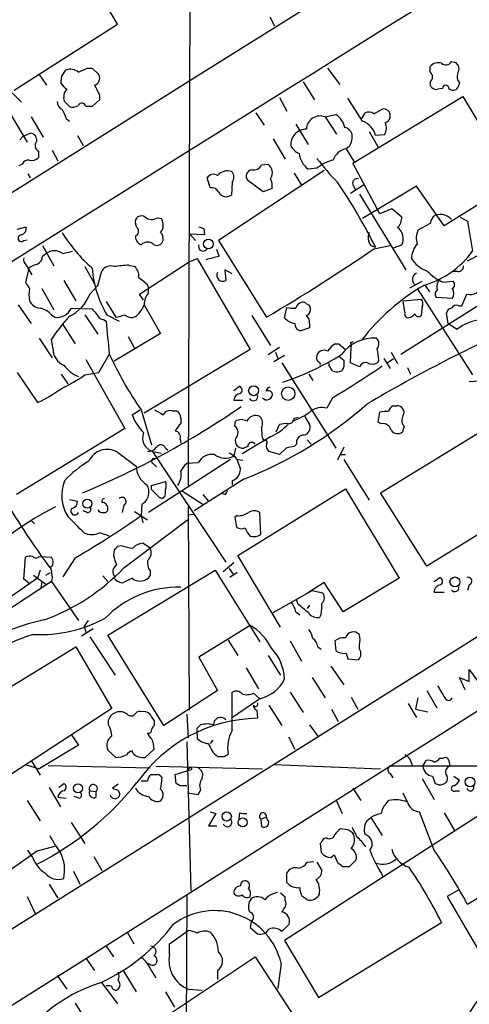
# Model space of a CAD drawing. Extents: x 9 to 1057, y 28 to 903.
# Drawn here: x 608 to 655, y 138 to 241 of the extents above; entities that cross this region are included whole.
import ezdxf

# ---------------------------------------------------------------- set-up
doc = ezdxf.new("R2010")
doc.units = 0
doc.header["$MEASUREMENT"] = 0
doc.layers.add('MAIN', color=5, linetype='CONTINUOUS')

msp = doc.modelspace()

# ---------------------------------------------------------------- linework, layer by layer
at = {"layer": 'MAIN'}
for p, q in [((690.118, 274.7433), (625.5173, 234.188)), ((618.1513, 240.1993), (613.5793, 247.9887)), ((625.6867, 247.396), (625.5173, 192.1933)), ((633.984, 240.9613), (634.492, 240.03)), ((607.3987, 233.3413), (618.1513, 240.1993)), ((615.0187, 235.6273), (615.5267, 235.6273)), ((615.5267, 235.6273), (616.204, 234.95)), ((639.9953, 235.6273), (641.2653, 233.934)), ((650.6633, 235.204), (650.6633, 235.7967)), ((652.8647, 236.3047), (653.288, 236.22)), ((610.0233, 234.95), (610.7853, 233.8493)), ((612.5633, 235.1193), (612.8173, 235.458)), ((625.5173, 234.188), (540.9353, 181.102)), ((606.4673, 233.7647), (608.1607, 232.0713)), ((612.3093, 234.0187), (612.3093, 234.3573)), ((637.4553, 234.188), (638.6407, 232.3253)), ((653.7113, 234.1033), (653.542, 233.5953)), ((744.8973, 232.5793), (580.898, 129.54)), ((612.648, 232.156), (612.5633, 232.5793)), ((616.2887, 232.8333), (616.2887, 232.3253)), ((635, 232.5793), (635.762, 231.14)), ((642.62, 225.7213), (654.05, 232.664)), ((651.9333, 233.5107), (651.4253, 233.426)), ((654.05, 232.664), (659.384, 223.774)), ((606.552, 231.648), (608.7533, 227.9227)), ((615.5267, 231.648), (614.8493, 231.648)), ((616.2887, 232.3253), (615.5267, 231.648)), ((643.636, 230.124), (642.112, 232.4947)), ((609.1767, 230.5473), (610.4467, 228.4307)), ((632.5447, 230.9707), (633.3913, 229.7007)), ((639.7413, 230.5473), (640.842, 230.8013)), ((639.7413, 230.5473), (640.9267, 228.7693)), ((643.5513, 230.378), (643.89, 230.9707)), ((644.8213, 230.886), (645.7527, 231.394)), ((612.8173, 230.378), (613.156, 230.124)), ((636.6933, 229.7853), (637.9633, 227.6687)), ((607.9913, 228.1767), (608.33, 228.5153)), ((608.33, 228.5153), (609.092, 228.854)), ((614.0027, 228.6), (614.5953, 227.584)), ((644.3133, 229.0233), (645.2447, 227.4147)), ((645.922, 228.6847), (644.9907, 228.6)), ((634.3227, 228.2613), (635.5927, 226.1447)), ((642.2813, 227.4993), (641.9427, 227.2453)), ((609.9387, 226.9913), (609.9387, 226.314)), ((611.378, 227.076), (611.9707, 225.9753)), ((641.9427, 227.2453), (642.7893, 225.806)), ((608.2453, 225.6367), (607.9067, 225.4673)), ((633.1373, 225.552), (633.8147, 225.6367)), ((645.414, 220.472), (642.62, 225.7213)), ((608.838, 224.6207), (609.092, 224.1973)), ((639.6567, 224.9593), (628.65, 217.678)), ((636.524, 224.7053), (637.286, 223.4353)), ((638.8947, 225.2133), (637.9633, 225.1287)), ((627.8033, 223.1813), (627.4647, 224.1973)), ((630.0893, 223.774), (630.0047, 222.4193)), ((633.3067, 222.758), (631.698, 223.9433)), ((643.7207, 223.4353), (642.366, 222.5887)), ((642.62, 223.52), (642.874, 223.012)), ((649.224, 223.3507), (643.636, 219.964)), ((652.1027, 219.202), (649.224, 223.3507)), ((659.384, 223.774), (652.1027, 219.202)), ((634.238, 223.0967), (633.3067, 222.758)), ((643.2973, 222.504), (648.1233, 214.63)), ((646.684, 220.98), (645.414, 220.472)), ((647.7, 220.1333), (646.684, 220.98)), ((620.1833, 219.0327), (620.014, 219.456)), ((622.3, 220.0487), (622.7233, 219.964)), ((650.6633, 219.456), (649.3933, 218.7787)), ((653.796, 220.1333), (654.558, 219.71)), ((654.558, 219.71), (655.066, 216.5773)), ((607.7373, 218.8633), (608.6687, 219.1173)), ((625.6867, 218.3553), (626.2793, 217.678)), ((627.2107, 218.2707), (625.6867, 218.3553)), ((627.126, 218.948), (627.2107, 218.2707)), ((608.4147, 217.678), (608.7533, 217.7627)), ((628.65, 217.678), (633.6453, 209.7193)), ((646.8533, 216.916), (647.7, 217.2547)), ((610.362, 217.17), (611.5473, 215.0533)), ((610.362, 216.0693), (610.7007, 216.3233)), ((612.4787, 216.3233), (613.4947, 216.5773)), ((628.7347, 216.0693), (628.4807, 216.7467)), ((644.4827, 217.17), (644.9907, 217.0007)), ((644.8213, 216.8313), (646.5147, 217.17)), ((608.6687, 215.138), (609.2613, 214.122)), ((619.3367, 215.138), (619.9293, 214.9687)), ((620.4373, 212.09), (625.602, 215.4767)), ((625.602, 215.4767), (626.4487, 215.8153)), ((626.4487, 215.8153), (631.952, 206.3327)), ((608.9227, 214.7993), (608.584, 213.2753)), ((614.7647, 214.9687), (615.7807, 213.1907)), ((616.1193, 213.0213), (616.5427, 214.5453)), ((630.0893, 214.2067), (629.3273, 214.63)), ((629.3273, 214.63), (629.412, 213.5293)), ((653.542, 214.4607), (653.034, 214.4607)), ((612.5633, 213.5293), (613.8333, 211.4127)), ((621.1993, 213.1907), (621.3687, 212.7673)), ((648.5467, 212.7673), (649.8167, 213.4447)), ((650.0707, 213.106), (650.5787, 212.344)), ((651.51, 213.4447), (651.3407, 213.614)), ((652.018, 213.36), (653.034, 213.4447)), ((610.2773, 212.6827), (611.5473, 210.4813)), ((615.2727, 212.09), (616.1193, 213.0213)), ((620.8607, 211.4973), (620.4373, 212.09)), ((621.3687, 212.2593), (621.3687, 212.7673)), ((658.1987, 212.5133), (647.6153, 205.8247)), ((649.3933, 212.598), (655.066, 203.708)), ((653.9653, 210.9047), (654.4733, 212.09)), ((616.966, 211.328), (617.982, 209.7193)), ((647.8693, 211.4127), (649.732, 211.582)), ((648.0387, 210.2273), (647.8693, 211.4127)), ((652.9493, 211.6667), (651.3407, 211.7513)), ((607.822, 210.9893), (609.1767, 209.042)), ((613.3253, 210.6507), (615.442, 210.566)), ((620.9453, 210.9893), (622.6387, 208.026)), ((635.508, 209.6347), (635.762, 210.7353)), ((649.8167, 210.82), (649.732, 209.8887)), ((652.526, 209.042), (652.3567, 210.1427)), ((653.6267, 210.9047), (653.9653, 210.9047)), ((611.2933, 209.9733), (611.632, 209.7193)), ((612.394, 209.042), (613.7487, 206.9253)), ((614.7647, 209.9733), (616.1193, 207.9413)), ((616.712, 209.4653), (616.966, 209.296)), ((617.0507, 209.9733), (618.3207, 209.296)), ((632.1213, 209.8887), (634.0687, 206.756)), ((638.1327, 209.042), (638.1327, 208.6187)), ((652.526, 209.042), (653.4573, 208.4493)), ((622.6387, 208.026), (617.8127, 205.1473)), ((638.1327, 208.6187), (637.2013, 208.28)), ((610.0233, 207.518), (611.378, 205.486)), ((611.4627, 206.3327), (611.2933, 207.4333)), ((619.252, 207.6873), (619.9293, 206.502)), ((642.366, 207.0947), (642.7047, 207.1793)), ((631.952, 206.3327), (620.9453, 199.7287)), ((633.8147, 205.8247), (635, 206.5867)), ((634.5767, 206.0787), (634.8307, 205.4013)), ((640.7573, 206.9253), (641.1807, 206.9253)), ((641.1807, 206.9253), (641.858, 206.3327)), ((642.366, 204.978), (642.4507, 206.6713)), ((646.5993, 206.0787), (647.2767, 204.8933)), ((614.8493, 205.3167), (618.9133, 198.12)), ((616.204, 203.962), (617.3047, 205.8247)), ((635.508, 205.74), (634.4073, 205.0627)), ((635.254, 204.978), (640.842, 196.088)), ((640.1647, 204.6393), (640.1647, 204.8933)), ((641.1807, 205.6553), (641.6887, 205.232)), ((643.2973, 204.5547), (642.366, 204.978)), ((645.3293, 205.232), (645.16, 204.978)), ((645.8373, 205.4013), (646.5147, 204.3853)), ((646.176, 204.978), (646.8533, 205.4013)), ((607.7373, 203.962), (609.854, 200.8293)), ((614.7647, 203.708), (616.204, 203.962)), ((648.2927, 204.47), (648.6313, 203.7927)), ((612.3093, 203.7927), (612.9867, 202.7767)), ((638.048, 203.7927), (638.4713, 203.1153)), ((654.7273, 203.0307), (656.336, 203.1153)), ((630.2587, 202.0993), (630.8513, 202.5227)), ((630.2587, 201.0833), (631.19, 201.0833)), ((640.5033, 201.3373), (639.9107, 200.2367)), ((619.6753, 199.5593), (620.522, 200.0673)), ((620.6067, 200.0673), (621.7073, 196.4267)), ((623.824, 199.9827), (624.2473, 199.9827)), ((645.2447, 198.7973), (645.414, 199.8133)), ((646.7687, 200.4907), (647.192, 200.4907)), ((624.7553, 199.2207), (624.7553, 198.628)), ((630.3433, 198.374), (630.428, 198.882)), ((636.524, 199.2207), (636.9473, 199.3053)), ((637.6247, 199.39), (638.1327, 198.5433)), ((645.5833, 198.628), (645.2447, 198.7973)), ((618.9133, 198.12), (607.6527, 191.262)), ((634.6613, 197.7813), (635, 198.5433)), ((645.4987, 191.4313), (656.844, 198.374)), ((647.954, 198.374), (647.7847, 197.7813)), ((624.6707, 197.0193), (624.7553, 196.596)), ((634.0687, 197.2733), (631.1053, 195.4953)), ((633.222, 197.104), (633.3913, 196.85)), ((637.8787, 196.9347), (638.302, 196.5113)), ((621.792, 195.7493), (622.7233, 195.58)), ((621.792, 195.7493), (629.412, 184.2347)), ((623.1467, 196.088), (623.4007, 195.9187)), ((630.428, 196.088), (630.2587, 195.2413)), ((631.698, 196.2573), (631.2747, 196.088)), ((635, 195.4107), (633.8993, 195.7493)), ((635.6773, 196.088), (635, 195.4107)), ((636.778, 196.5113), (636.524, 196.2573)), ((641.6887, 196.1727), (641.0113, 194.818)), ((618.1513, 195.6647), (620.0987, 194.2253)), ((629.92, 194.9027), (621.3687, 189.3993)), ((630.5973, 194.9027), (631.19, 194.818)), ((630.5973, 194.818), (630.936, 193.8867)), ((641.35, 195.4107), (641.858, 195.4107)), ((641.6887, 194.9027), (644.3133, 190.6693)), ((621.8767, 194.4793), (622.2153, 194.1407)), ((626.5333, 194.564), (625.348, 194.4793)), ((621.7073, 192.1933), (623.1467, 192.6167)), ((631.2747, 192.8707), (626.11, 189.5687)), ((630.0893, 192.7013), (630.0893, 192.278)), ((621.7073, 191.77), (621.7073, 192.1933)), ((624.9247, 191.6007), (627.0413, 190.246)), ((630.682, 184.912), (641.858, 191.8547)), ((641.858, 191.8547), (647.446, 182.5413)), ((613.156, 190.754), (614.0027, 190.5847)), ((623.062, 191.008), (622.808, 190.8387)), ((627.0413, 191.262), (627.634, 190.5847)), ((629.3273, 191.262), (629.0733, 191.3467)), ((650.3247, 183.8113), (645.4987, 191.4313)), ((661.3313, 190.5847), (650.3247, 183.8113)), ((615.0187, 189.3993), (614.5953, 189.5687)), ((618.8287, 190.1613), (618.6593, 189.3993)), ((620.6913, 190.246), (620.6067, 189.0607)), ((625.5173, 189.992), (625.602, 168.8253)), ((609.1767, 188.5527), (609.5153, 188.214)), ((618.8287, 183.642), (625.4327, 188.6373)), ((619.9293, 189.484), (621.284, 188.6373)), ((620.6067, 189.0607), (620.776, 188.2987)), ((625.5173, 189.1453), (626.0253, 189.23)), ((630.5973, 189.0607), (630.3433, 188.8913)), ((630.3433, 188.8913), (630.5127, 187.8753)), ((633.0527, 187.1133), (632.968, 189.3993)), ((617.8127, 185.5047), (617.728, 184.912)), ((618.6593, 185.928), (618.1513, 185.8433)), ((621.538, 185.674), (620.776, 186.182)), ((608.4147, 182.4567), (608.584, 184.7427)), ((610.0233, 184.8273), (611.2933, 184.7427)), ((613.7487, 184.658), (612.4787, 182.7107)), ((635.0847, 177.4613), (630.682, 184.912)), ((610.108, 183.388), (609.854, 182.5413)), ((617.1353, 176.6147), (628.3113, 183.388)), ((628.3113, 183.388), (632.968, 175.9373)), ((630.2587, 184.15), (629.158, 183.2187)), ((629.7507, 183.5573), (630.174, 182.9647)), ((609.854, 182.5413), (600.5407, 176.1067)), ((609.092, 181.9487), (608.4147, 182.4567)), ((609.4307, 182.88), (610.7007, 181.9487)), ((610.7007, 182.88), (611.2087, 183.134)), ((611.378, 182.626), (611.2933, 182.2027)), ((616.6273, 182.7953), (617.1353, 182.2027)), ((617.8127, 182.5413), (617.8973, 182.7107)), ((619.6753, 182.5413), (618.6593, 182.0333)), ((621.538, 183.3033), (621.538, 182.7953)), ((630.5973, 183.134), (629.8353, 182.626)), ((647.446, 182.5413), (641.604, 179.07)), ((651.0867, 182.2027), (651.6793, 182.626)), ((611.2933, 182.2027), (606.1287, 178.816)), ((610.2773, 182.2027), (610.1927, 181.5253)), ((611.2933, 182.2027), (614.0873, 178.1387)), ((639.6567, 182.118), (637.794, 180.9327)), ((641.604, 179.07), (639.6567, 182.118)), ((654.7273, 181.864), (654.558, 181.2713)), ((634.3227, 178.9853), (638.3867, 181.2713)), ((636.9473, 179.832), (636.778, 180.34)), ((638.3867, 181.2713), (639.4873, 181.0173)), ((651.0867, 181.102), (652.1027, 181.102)), ((638.1327, 179.7473), (637.8787, 179.4087)), ((636.6933, 179.07), (637.1167, 178.7313)), ((639.318, 178.816), (639.1487, 178.4773)), ((615.6113, 177.292), (614.426, 176.53)), ((615.1033, 178.1387), (614.68, 177.546)), ((614.68, 177.546), (614.8493, 176.9533)), ((631.952, 177.6307), (626.618, 174.3287)), ((615.2727, 176.4453), (617.8973, 172.466)), ((622.9773, 167.2167), (617.1353, 176.6147)), ((602.6573, 168.5713), (613.8333, 175.4293)), ((613.8333, 175.4293), (617.5587, 168.9947)), ((629.666, 176.1067), (630.682, 174.498)), ((636.1007, 176.022), (637.286, 173.9053)), ((638.9793, 175.4293), (639.318, 175.1753)), ((640.7573, 176.022), (640.842, 175.006)), ((643.2973, 175.1753), (643.2973, 175.5987)), ((626.618, 174.3287), (628.5653, 170.8573)), ((633.8147, 174.498), (635.0847, 172.466)), ((641.9427, 174.752), (642.112, 174.1593)), ((642.112, 174.1593), (643.2127, 174.0747)), ((631.5287, 173.228), (632.7987, 171.0267)), ((640.334, 173.3973), (641.6887, 171.45)), ((638.3867, 172.212), (639.7413, 170.0953)), ((654.304, 170.942), (653.7113, 172.212)), ((653.7113, 172.212), (654.7273, 171.7887)), ((654.7273, 171.7887), (654.7273, 173.0587)), ((654.7273, 173.0587), (655.574, 171.8733)), ((628.5653, 170.8573), (622.9773, 167.2167)), ((630.0893, 166.7087), (630.0893, 170.688)), ((632.2907, 170.6033), (632.968, 170.0107)), ((636.1007, 170.688), (637.4553, 168.5713)), ((642.4507, 170.18), (643.128, 168.91)), ((649.3933, 170.0953), (649.1393, 168.91)), ((650.3247, 170.8573), (651.3407, 169.0793)), ((632.968, 170.0107), (630.0047, 167.9787)), ((633.8993, 169.3333), (635.254, 167.2167)), ((648.3773, 169.5027), (649.224, 168.0633)), ((617.5587, 168.9947), (607.06, 162.1367)), ((625.348, 168.402), (625.5173, 165.9467)), ((632.6293, 168.8253), (632.714, 167.9787)), ((640.4187, 168.91), (641.096, 167.64)), ((649.1393, 168.91), (650.4093, 168.656)), ((617.22, 167.3013), (617.22, 167.8093)), ((621.9613, 167.7247), (621.9613, 167.2167)), ((626.4487, 166.9627), (626.7873, 167.3013)), ((638.1327, 167.3013), (638.9793, 166.116)), ((613.41, 166.2007), (614.0873, 165.1847)), ((626.4487, 166.2853), (626.4487, 165.862)), ((635.9313, 166.0313), (636.6087, 164.7613)), ((614.0873, 165.1847), (610.0233, 162.7293)), ((625.348, 165.5233), (625.7713, 150.0293)), ((628.0573, 165.6927), (627.8033, 165.354)), ((617.982, 163.9147), (617.1353, 164.6767)), ((619.76, 164.338), (619.6753, 164.592)), ((621.9613, 164.7613), (621.03, 163.9147)), ((629.2427, 163.9993), (629.666, 164.2533)), ((608.584, 163.1527), (610.0233, 162.7293)), ((609.1767, 163.576), (610.108, 162.052)), ((610.9547, 163.068), (621.538, 162.814)), ((622.1307, 162.9833), (633.222, 162.7293)), ((634.4073, 163.1527), (645.4987, 162.7293)), ((682.3287, 163.068), (646.43, 162.9833)), ((649.9013, 162.9833), (650.24, 163.576)), ((651.6793, 163.83), (652.018, 163.83)), ((652.6107, 163.576), (652.6953, 162.9833)), ((624.1627, 162.1367), (625.856, 162.6447)), ((624.2473, 161.2053), (624.1627, 162.1367)), ((625.6867, 162.814), (625.5173, 162.6447)), ((663.2787, 162.7293), (635.508, 144.8647)), ((646.5147, 162.2213), (646.7687, 161.798)), ((650.9173, 161.9673), (651.1713, 161.2053)), ((653.1187, 161.9673), (653.7113, 161.544)), ((612.0553, 160.782), (612.5633, 161.2053)), ((618.236, 161.1207), (617.6433, 160.6973)), ((624.6707, 160.9513), (624.2473, 161.2053)), ((649.8167, 161.7133), (651.0867, 159.512)), ((651.6793, 161.036), (652.1873, 161.2053)), ((611.0393, 160.782), (612.2247, 158.75)), ((614.172, 159.6813), (613.664, 159.8507)), ((615.2727, 160.4433), (615.95, 160.3587)), ((615.95, 159.766), (615.95, 160.3587)), ((626.5333, 160.02), (625.4327, 160.1893)), ((626.7873, 160.528), (626.5333, 160.02)), ((642.62, 160.6973), (643.4667, 159.4273)), ((648.2927, 159.258), (647.8693, 160.1893)), ((653.288, 160.4433), (653.7113, 160.4433)), ((608.7533, 159.4273), (610.108, 157.3107)), ((611.9707, 159.766), (612.8173, 159.6813)), ((640.842, 159.512), (641.5193, 158.0727)), ((646.0913, 159.0887), (646.3453, 159.4273)), ((628.396, 158.0727), (627.634, 156.8027)), ((627.8033, 158.242), (628.396, 158.0727)), ((630.8513, 158.1573), (630.7667, 157.5647)), ((651.0867, 154.2627), (649.5627, 158.242)), ((652.1027, 158.1573), (653.2033, 156.2947)), ((613.3253, 157.1413), (614.7647, 154.94)), ((627.634, 156.8027), (628.4807, 156.8027)), ((633.0527, 157.48), (633.6453, 157.734)), ((633.0527, 157.48), (633.1373, 156.718)), ((633.73, 157.48), (633.6453, 157.734)), ((644.0593, 157.3107), (644.4827, 157.6493)), ((644.4827, 157.6493), (645.668, 155.7867)), ((642.112, 156.3793), (641.35, 156.464)), ((667.5967, 156.5487), (654.558, 148.59)), ((639.2333, 154.94), (639.318, 154.0087)), ((639.9107, 155.5327), (639.572, 155.448)), ((609.346, 153.5007), (608.838, 154.2627)), ((609.854, 154.178), (611.632, 154.686)), ((640.334, 153.5007), (640.6727, 153.7547)), ((640.6727, 153.7547), (641.096, 152.8233)), ((615.696, 153.5853), (616.5427, 152.146)), ((637.8787, 152.9927), (638.556, 153.0773)), ((638.8947, 152.9927), (639.4027, 152.146)), ((642.2813, 152.5693), (642.9587, 153.2467)), ((613.5793, 152.0613), (614.2567, 150.7067)), ((635.762, 150.876), (635.762, 151.892)), ((641.5193, 152.5693), (642.2813, 152.5693)), ((611.0393, 150.7067), (611.9707, 149.2673)), ((625.348, 149.606), (625.2633, 128.778)), ((634.746, 149.86), (634.238, 149.6907)), ((635.5927, 149.352), (635.0847, 149.7753)), ((653.6267, 150.114), (652.4413, 149.4367)), ((608.7533, 149.4367), (609.6, 147.6587)), ((635.5927, 149.0133), (635.5927, 149.352)), ((652.4413, 149.4367), (655.828, 143.5947)), ((632.0367, 146.812), (631.952, 146.2193)), ((635.254, 145.796), (636.016, 146.558)), ((639.064, 138.938), (651.8487, 146.7273)), ((619.1673, 145.7113), (619.8447, 144.526)), ((623.57, 144.526), (625.5173, 145.8807)), ((631.952, 146.2193), (632.714, 145.542)), ((623.57, 143.4253), (623.57, 144.526)), ((635.508, 144.8647), (639.064, 138.938)), ((616.966, 144.272), (617.728, 143.1713)), ((614.8493, 143.002), (615.7807, 141.732)), ((621.538, 135.89), (632.46, 143.1713)), ((632.46, 143.1713), (638.4713, 133.9427)), ((635.1693, 142.494), (634.8307, 139.8693)), ((618.744, 141.732), (620.0987, 139.5307)), ((621.6227, 141.8167), (622.1307, 140.97)), ((628.5653, 141.732), (628.5653, 140.8007)), ((611.886, 141.224), (612.902, 139.7847)), ((616.5427, 140.462), (618.1513, 138.2607)), ((617.22, 140.1233), (616.966, 140.1233)), ((623.1467, 139.5307), (624.078, 137.922)), ((625.5173, 139.7847), (626.9567, 139.7)), ((613.7487, 138.3453), (615.1033, 136.144))]:
    msp.add_line(p, q, dxfattribs=at)
for centre, radius in [((627.6058, 217.3282), 0.4968), ((632.3026, 202.0573), 0.512), ((635.9049, 201.7553), 0.6972), ((615.0261, 190.3176), 0.4722), ((653.2351, 182.1672), 0.5154), ((614.0504, 160.6941), 0.4793), ((654.8006, 161.3545), 0.5017), ((629.5063, 157.767), 0.4846), ((631.1807, 157.1469), 0.4665)]:
    msp.add_circle(centre, radius, dxfattribs=at)
for centre, radius, start, end in [((19030.1312, -29171.6175), 34684.386, 121.96728667, 122.29049616), ((612.0108, 241.0094), 6.1656, 289.681329, 299.199562), ((651.51, 235.0767), 1.1114, 72.257881, 139.623483), ((652.2908, 236.615), 0.6524, 227.335786, 331.600508), ((652.8796, 235.5461), 0.788, 327.205358, 58.783105), ((-34339.4127, 55388.6692), 65374.9817, 302.242769955, 302.471952703), ((613.0714, 234.5266), 0.7807, 130.605275, 192.524828), ((613.1983, 234.061), 1.448, 52.125016, 105.255119), ((615.5519, 234.569), 0.7552, 287.635993, 30.296301), ((650.2823, 234.696), 0.635, 306.869898, 53.130102), ((654.3254, 234.7277), 0.8758, 153.4408, 225.47649), ((613.6214, 234.7381), 1.4964, 208.735138, 241.264862), ((870.0345, 360.3412), 283.981, 206.45046, 206.679643), ((651.2814, 234.0441), 0.6346, 166.894405, 283.105595), ((652.272, 233.5106), 0.3387, 0.016916, 179.983084), ((653.0401, 233.952), 0.6157, 225.783022, 324.598617), ((613.5488, 232.6762), 0.9903, 130.782042, 185.615598), ((612.987, 232.2408), 1.1043, 184.404277, 237.518859), ((485.902, 104.902), 179.6055, 44.885409, 45.114591), ((613.5475, 232.5053), 0.9425, 245.455419, 304.941222), ((614.4577, 231.5951), 0.3952, 7.693333, 159.620458), ((610.5117, 229.8919), 2.3563, 11.905565, 36.980293), ((639.2193, 229.2198), 1.4265, 68.534239, 177.689804), ((639.8402, 229.1151), 1.9613, 9.733666, 59.284735), ((644.2859, 230.1611), 0.9012, 53.550995, 116.058953), ((645.788, 230.6582), 0.7366, 287.269121, 92.746659), ((642.778, 227.9973), 2.2933, 15.236712, 68.028784), ((644.5883, 229.4115), 1.5189, 331.411819, 20.955177), ((609.0426, 228.1202), 0.7355, 351.169134, 86.148614), ((637.7798, 227.6734), 1.604, 89.49275, 186.231317), ((641.6221, 228.5093), 0.9495, 15.892347, 80.837269), ((640.5043, 228.5151), 2.0468, 330.246092, 7.134044), ((610.215, 227.5595), 0.6318, 134.865338, 244.067622), ((637.8064, 228.4492), 1.8789, 210.368603, 245.65977), ((639.5087, 227.0973), 2.5027, 188.270291, 231.867204), ((642.3024, 225.4674), 1.8139, 101.437543, 160.931765), ((608.9438, 225.2769), 0.7857, 85.364144, 152.746832), ((609.2614, 226.9631), 0.9381, 254.285299, 316.217957), ((632.2906, 225.9754), 0.9467, 259.69786, 333.432242), ((633.1317, 224.7397), 1.1274, 326.211268, 52.713376), ((656.6048, 239.3564), 22.0447, 216.546623, 224.9796), ((641.4774, 222.1647), 3.9955, 102.861661, 130.270462), ((628.1386, 223.7889), 0.788, 57.211471, 148.783105), ((629.6001, 223.5917), 1.3453, 72.497089, 140.283861), ((629.4467, 224.2782), 0.8168, 321.881384, 46.909979), ((632.1943, 224.3842), 0.6639, 96.313504, 221.617054), ((632.3752, 223.3084), 1.8748, 353.516374, 25.404613), ((589.5524, 188.9856), 62.1148, 26.809221, 34.060362), ((643.0857, 223.647), 0.4827, 74.745922, 195.254078), ((627.9303, 222.3769), 0.8144, 27.902392, 98.971895), ((629.4725, 223.1692), 0.9196, 206.562265, 305.363118), ((651.7643, 219.3712), 1.1042, 122.481141, 175.595723), ((651.7005, 218.8212), 1.5732, 42.266584, 109.657009), ((640.1235, 243.0127), 31.0151, 297.736299, 312.926748), ((620.649, 219.6042), 0.6521, 54.24269, 193.136875), ((621.7222, 220.9491), 1.0699, 229.685652, 302.68889), ((621.6808, 219.3031), 1.2343, 320.902313, 32.372933), ((646.3379, 220.0255), 1.3664, 313.398651, 4.525099), ((608.1637, 217.9212), 0.3495, 90.491797, 315.904229), ((607.9427, 218.9773), 0.7394, 287.146024, 10.914795), ((626.6181, 227.306), 16.7163, 211.689259, 228.432213), ((619.8589, 218.6573), 0.4962, 288.215846, 49.168231), ((622.0597, 217.8895), 0.8595, 345.753557, 47.650079), ((669.1995, 346.04), 133.8752, 251.45383, 251.682999), ((645.5931, 217.9968), 1.3844, 157.584522, 216.671242), ((646.5125, 217.9114), 1.357, 331.056944, 55.724382), ((651.2893, 217.9451), 2.0712, 156.266711, 197.007138), ((620.9655, 218.1373), 0.9527, 177.070024, 247.876971), ((621.284, 216.5351), 0.9882, 46.734463, 133.265537), ((622.2577, 217.8389), 0.6551, 243.098563, 345.78132), ((627.0529, 217.0661), 0.474, 156.555411, 330.309089), ((651.1446, 215.748), 2.4296, 139.08229, 178.412658), ((611.5897, 215.1807), 1.4477, 52.115297, 127.884703), ((538.5246, 371.5319), 187.6999, 300.448921, 304.49344), ((647.3887, 222.1383), 9.4797, 285.901478, 324.082563), ((609.0497, 215.6883), 0.6694, 161.562344, 235.303222), ((610.3412, 212.9152), 2.3584, 101.922191, 126.975336), ((609.2614, 216.154), 1.1039, 302.469202, 355.599304), ((622.0211, 184.0299), 31.2237, 94.931986, 97.746026), ((543.4015, 554.5985), 349.1186, 283.918671, 284.147838), ((651.2891, 217.4207), 3.0328, 211.960727, 251.458711), ((626.311, 215.5512), 10.8105, 183.988306, 211.062468), ((617.4317, 213.9951), 1.0455, 68.628046, 148.246733), ((619.2441, 214.0733), 1.1275, 349.508338, 52.575172), ((629.0987, 214.0627), 0.6186, 149.571554, 300.428446), ((649.5343, 213.6422), 0.7195, 115.54997, 228.189202), ((653.7334, 217.6127), 4.5856, 221.983219, 248.032465), ((653.5561, 215.0393), 0.5788, 268.604026, 1.386077), ((607.9072, 212.3444), 1.1509, 17.093579, 53.981411), ((790.1106, 425.1914), 271.0633, 231.224788, 231.453958), ((652.2351, 212.9092), 0.9014, 143.553434, 206.053368), ((652.7598, 213.0895), 0.4487, 294.977557, 52.333315), ((612.2984, 212.0477), 3.3518, 169.079286, 190.920714), ((611.3474, 213.6016), 4.2063, 295.466039, 338.938725), ((622.6808, 211.1163), 1.7401, 138.94014, 184.185317), ((661.4513, 193.5298), 22.6135, 120.464915, 142.331659), ((651.6149, 212.1065), 0.4487, 114.989129, 232.333315), ((652.2933, 212.1747), 0.8297, 322.246149, 37.753851), ((654.7723, 213.4286), 1.3716, 257.408665, 342.724972), ((610.2274, 211.9992), 1.3537, 205.673515, 264.940065), ((637.4554, 210.4812), 0.7807, 102.531992, 167.460844), ((637.4554, 210.9048), 0.3785, 26.551512, 116.585359), ((637.7939, 210.6506), 0.4234, 0.013532, 89.986468), ((649.2846, 211.1466), 0.6243, 328.458631, 44.22122), ((609.7308, 208.6149), 2.0704, 41.002913, 79.503081), ((611.9282, 211.1858), 1.4961, 258.581165, 339.042778), ((614.7226, 209.2539), 1.4964, 28.735138, 61.264862), ((617.4642, 212.5854), 3.8296, 315.236977, 335.368331), ((636.4392, 213.0219), 2.3848, 253.502805, 276.116527), ((637.6065, 210.4914), 0.6312, 287.280921, 14.617437), ((648.4618, 210.0579), 0.4557, 158.179914, 248.219602), ((648.2503, 210.6085), 0.9747, 272.493128, 325.613783), ((649.4498, 210.1991), 0.4195, 199.652905, 312.275527), ((652.9494, 210.0579), 0.5987, 98.131455, 171.857718), ((653.3727, 210.3966), 0.568, 63.43946, 153.425927), ((629.2728, 195.2236), 21.7334, 137.865272, 145.819963), ((616.7908, 210.2758), 0.8144, 201.805329, 264.446932), ((786.792, 224.5698), 170.5115, 185.139237, 186.282942), ((617.4324, 213.5689), 3.8886, 278.125101, 292.385024), ((619.5948, 210.6295), 0.9461, 223.916491, 308.464031), ((637.0216, 211.1272), 2.1257, 224.597844, 258.79949), ((637.3496, 209.0068), 0.7418, 177.279935, 258.467387), ((637.1469, 209.1387), 0.9906, 354.397613, 49.212375), ((728.2213, 57.7122), 165.8834, 114.036462, 120.487891), ((656.5338, 204.4411), 5.0528, 96.095128, 127.508096), ((644.7633, 203.4285), 4.1014, 85.637188, 144.250557), ((641.9847, 206.7983), 0.483, 344.755286, 37.859376), ((644.5172, 206.9214), 0.8169, 321.895561, 46.909648), ((613.2196, 206.3538), 1.757, 180.688077, 248.065973), ((639.6143, 205.5115), 0.755, 59.692214, 162.383404), ((642.069, 204.8516), 2.4537, 122.315026, 147.684974), ((630.7991, 203.7613), 14.6044, 5.779611, 10.478261), ((651.0672, 221.1383), 37.0382, 204.278354, 214.673483), ((626.2235, 230.1424), 28.6833, 288.529195, 302.02679), ((639.3181, 205.486), 0.4937, 149.040224, 239.024302), ((638.9793, 204.8087), 0.2678, 341.558284, 71.558284), ((810.9886, 204.8933), 169.3002, 179.885375, 180.114592), ((643.9747, 204.2583), 0.7393, 76.762586, 156.36796), ((644.652, 205.6555), 0.8468, 233.136869, 306.863132), ((615.6959, 207.1794), 3.9802, 218.09012, 246.162332), ((513.334, 119.7353), 152.6261, 33.57027, 33.799453), ((599.8113, 270.6743), 80.3956, 300.407514, 304.777282), ((641.0535, 205.6131), 1.5807, 249.629778, 277.700518), ((641.1102, 204.6064), 0.5808, 285.488731, 354.893097), ((604.7092, 218.0482), 17.5144, 295.717508, 305.038545), ((602.2638, 216.5903), 17.4934, 295.714588, 305.046704), ((630.6618, 202.1159), 0.4488, 307.666685, 65.022443), ((633.6808, 201.6896), 0.5785, 217.519675, 15.612111), ((634.2801, 201.7186), 0.778, 112.371722, 157.628278), ((633.7723, 201.4218), 0.6295, 42.282873, 109.640967), ((630.9783, 201.0411), 0.7208, 93.364127, 176.643808), ((632.2759, 201.4588), 0.4577, 206.766619, 16.827541), ((579.9257, 274.7278), 90.1911, 292.548397, 304.507875), ((749.4935, 411.5286), 246.8983, 238.922675, 239.151814), ((623.6407, 199.15), 0.8527, 77.585625, 151.312851), ((623.9173, 199.2123), 0.8381, 0.574306, 66.812181), ((616.0586, 232.2312), 42.1993, 291.135654, 311.570025), ((633.1052, 207.0545), 8.7948, 291.683459, 305.539344), ((639.4027, 198.3737), 1.931, 74.747484, 127.87108), ((646.0912, 197.5293), 2.3823, 83.877066, 106.514952), ((647.446, 199.5593), 1.1516, 126.024081, 162.896174), ((647.2428, 199.7908), 0.7017, 333.226814, 94.151351), ((624.6127, 201.393), 5.2669, 200.374483, 224.571538), ((631.0206, 197.9293), 1.122, 58.113158, 121.882505), ((632.5311, 198.4948), 0.9961, 63.985432, 157.126169), ((632.1638, 198.6704), 1.0791, 334.43462, 41.822252), ((635.9455, 199.2065), 0.5787, 268.593886, 1.406114), ((648.5308, 198.972), 0.8308, 142.767362, 226.033826), ((625.9827, 197.062), 1.9897, 128.08865, 156.16616), ((624.0728, 197.2363), 0.6361, 340.052295, 81.874993), ((629.8585, 197.7038), 0.8271, 313.51563, 54.119296), ((637.5841, 197.9933), 4.4518, 177.278219, 191.522963), ((631.7378, 202.4359), 5.6644, 294.299048, 317.759039), ((635.7197, 195.7922), 2.8437, 85.732646, 104.66029), ((637.3741, 198.2419), 0.8163, 281.727057, 21.668461), ((645.7188, 197.7306), 0.9076, 14.034712, 98.58633), ((647.269, 198.4048), 0.8091, 214.139814, 309.594323), ((622.2177, 197.1493), 1.4633, 158.031353, 253.086982), ((631.1824, 196.8719), 0.7893, 162.898872, 276.71535), ((633.5184, 196.6807), 0.2117, 306.837414, 126.896962), ((637.5129, 196.6875), 0.7557, 87.944849, 193.482758), ((617.0843, 193.8797), 2.0796, 59.130744, 155.765597), ((621.3709, 196.7941), 1.0484, 265.245435, 323.650382), ((622.6615, 195.9154), 0.5151, 19.581978, 150.03022), ((632.1213, 196.2573), 0.4234, 36.867191, 180), ((634.2804, 196.2996), 0.6694, 161.565051, 235.296185), ((637.1566, 190.8919), 5.4026, 96.724335, 105.891351), ((620.8217, 185.0877), 11.1703, 120.287894, 137.031881), ((621.9613, 194.7333), 0.2678, 71.558284, 251.578587), ((627.9726, 193.8021), 1.6285, 81.023532, 152.10529), ((629.3898, 197.0905), 2.0432, 235.301122, 295.16784), ((628.481, 193.1251), 2.7638, 40.028799, 62.651521), ((622.4017, 194.2423), 2.3031, 180.422931, 238.528097), ((622.6804, 193.3787), 2.1023, 325.678017, 9.26832), ((626.5765, 192.9123), 1.9912, 128.095812, 156.153792), ((629.6978, 193.876), 1.2382, 288.432022, 0.495114), ((616.4706, 191.1708), 4.1176, 158.179728, 212.210257), ((622.1297, 192.1934), 1.1016, 337.396939, 22.59826), ((619.991, 191.5006), 1.4368, 299.169638, 32.756551), ((494.9613, 64.516), 179.6055, 44.885409, 45.114591), ((621.2006, 191.6006), 1.9535, 342.340475, 4.974822), ((629.0311, 191.7276), 0.5518, 302.463229, 355.603684), ((683.0746, 236.3772), 89.207, 210.8225, 216.239039), ((613.262, 190.5493), 0.7415, 281.51299, 2.736234), ((616.8108, 190.5424), 0.2966, 92.724474, 205.364546), ((618.6272, 190.5394), 0.4284, 298.054394, 135.680935), ((623.146, 191.9386), 1.1507, 216.016391, 252.917772), ((628.5813, 157.4214), 36.6778, 117.374488, 137.853364), ((613.7063, 189.5433), 0.4073, 136.681467, 339.295776), ((615.061, 189.738), 0.3413, 262.88123, 29.742799), ((616.5851, 189.9218), 0.5377, 209.960338, 283.651159), ((616.6009, 189.8809), 0.5376, 353.784574, 96.215426), ((616.8108, 189.7238), 0.3392, 253.066164, 16.949994), ((632.3753, 188.4473), 1.1214, 58.094266, 121.901396), ((190.5084, -235.1956), 598.6731, 44.8854086, 45.1145914), ((562.7696, 271.6097), 100.7942, 300.382762, 305.016609), ((630.7102, 190.9097), 1.8524, 266.505856, 305.377677), ((631.048, 188.5999), 0.9009, 233.544775, 296.075842), ((633.0956, 188.2058), 1.703, 194.108052, 227.813219), ((615.4844, 188.8486), 1.7604, 242.810516, 297.186589), ((532.1192, -66.8941), 267.7505, 71.448768, 71.677944), ((632.3244, 188.1855), 1.2961, 253.302873, 304.186605), ((702.6319, 101.0241), 119.7133, 134.885408, 135.114592), ((620.3265, 190.641), 4.9992, 250.519023, 263.493375), ((620.875, 184.714), 1.4713, 93.858111, 139.271992), ((620.655, 185.1902), 1.0069, 308.661586, 28.718549), ((609.1342, 183.2609), 1.5806, 82.299482, 110.370222), ((609.6847, 185.0602), 0.411, 214.513548, 325.478552), ((610.6507, 184.2385), 0.8168, 313.090021, 38.118616), ((871.8896, 269.0764), 267.7345, 198.322042, 198.551232), ((622.6948, 184.1499), 1.4335, 169.78989, 216.1984), ((603.391, 198.219), 21.2323, 289.651228, 316.642561), ((865.2891, 225.4583), 257.4985, 189.345902, 189.575088), ((618.3771, 183.2469), 0.7195, 115.557154, 228.177331), ((533.332, 97.722), 119.7134, 44.885409, 45.114591), ((620.4879, 183.5389), 1.2867, 230.835292, 324.696811), ((651.4898, 182.2192), 0.4488, 307.666685, 65.022443), ((654.6003, 182.245), 0.4016, 288.434949, 108.434949), ((624.4734, 171.0559), 10.5579, 88.469994, 135.979723), ((576.0553, 55.118), 133.8753, 71.443693, 71.672876), ((651.8062, 181.1444), 0.7208, 93.356192, 183.372529), ((653.2237, 181.5748), 0.4205, 211.361086, 16.568721), ((638.8448, 180.5131), 0.8167, 313.089691, 38.122947), ((634.3877, 178.5839), 2.3563, 11.905565, 36.980293), ((425.7701, -74.6036), 330.6558, 50.078735, 50.307907), ((634.9559, 179.7053), 4.4518, 348.477037, 2.721781), ((610.0419, 191.2474), 14.5609, 267.594284, 298.015408), ((638.9521, 179.6555), 1.1945, 214.129077, 279.473362), ((616.5568, 151.4709), 27.4226, 102.693042, 131.39423), ((629.1342, 172.8069), 5.5865, 26.047209, 59.708865), ((613.8012, 161.4019), 15.9095, 105.944753, 142.773206), ((636.1657, 175.7899), 2.3563, 11.905565, 36.980293), ((637.879, 175.3449), 1.1035, 4.386361, 57.538365), ((641.691, 174.9456), 1.4249, 83.269491, 130.9393), ((642.6792, 176.0983), 0.8621, 44.19638, 162.279635), ((641.6464, 176.149), 1.7402, 341.565051, 18.434949), ((630.79, 171.9499), 4.719, 1.126826, 44.543251), ((641.7111, 176.2604), 1.5261, 235.284188, 278.729036), ((642.6548, 174.6711), 0.8167, 313.089691, 38.122947), ((632.0372, 173.7777), 3.8803, 283.879385, 333.440232), ((969.284, 361.2169), 370.2402, 210.849154, 211.078353), ((630.4931, 169.9781), 0.8167, 41.445945, 119.63176), ((631.6023, 171.9025), 1.4703, 250.243947, 297.91753), ((652.5683, 170.2505), 0.4114, 202.16348, 337.83652), ((632.7395, 169.2656), 0.4539, 171.421795, 255.948448), ((632.5024, 169.4604), 0.2466, 210.97172, 30.963757), ((618.4053, 167.4101), 1.2507, 52.467716, 161.386867), ((619.5613, 168.7374), 0.5174, 220.406722, 331.022826), ((620.4796, 168.0635), 0.6292, 70.338213, 137.731211), ((620.903, 167.8095), 0.8726, 50.902319, 104.041021), ((812.1841, 295.0902), 228.9251, 213.575455, 213.804666), ((628.8617, 167.3437), 0.7209, 40.234025, 183.371594), ((614.3666, 165.8449), 3.2036, 4.854391, 27.040159), ((633.0052, 152.3512), 15.6302, 91.067516, 145.117682), ((622.2581, 166.7507), 0.5525, 122.493463, 175.577431), ((627.4646, 164.6768), 2.7105, 75.527461, 104.470492), ((618.2104, 165.1424), 1.1716, 123.797221, 203.420766), ((621.3879, 166.7587), 0.3213, 251.130787, 6.182635), ((622.3852, 166.7937), 1.1522, 197.110772, 233.960562), ((457.0987, 166.624), 169.3503, 359.885409, 0.114591), ((633.0698, 164.9307), 3.4706, 149.182056, 191.255539), ((619.5552, 164.7857), 2.4062, 359.41899, 26.570376), ((627.7521, 167.2664), 1.916, 227.136122, 266.466195), ((630.1395, 166.0789), 2.6083, 196.136398, 232.87528), ((618.0062, 166.3216), 2.407, 269.423943, 296.566116), ((620.0146, 163.4906), 1.1525, 107.122101, 143.958372), ((620.7704, 165.2527), 1.363, 222.154072, 280.980157), ((628.904, 333.3492), 169.3502, 269.885409, 270.114592), ((647.3361, 162.8794), 1.4683, 4.057814, 61.411963), ((646.7148, 162.6293), 0.4543, 128.817365, 243.874766), ((651.0021, 163.0681), 1.1041, 184.405074, 265.594926), ((650.4941, 162.6447), 0.9653, 52.12814, 105.261365), ((650.7484, 164.5068), 1.1509, 287.093579, 323.981411), ((652.2297, 163.5054), 0.3875, 10.497939, 123.11188), ((652.8587, 162.3967), 0.609, 105.565411, 214.475571), ((622.2572, 161.3961), 0.9752, 130.587913, 176.284406), ((621.9614, 331.4866), 169.3502, 269.885409, 270.114558), ((621.9324, 161.035), 1.1614, 41.068974, 71.547891), ((625.7714, 162.7294), 0.1197, 314.966157, 135.033843), ((626.1947, 162.052), 0.8338, 336.035418, 66.041697), ((651.8677, 161.7095), 0.597, 302.369607, 35.007745), ((595.1007, 181.3564), 32.1216, 297.341637, 321.339746), ((612.3738, 160.7985), 0.4488, 307.666685, 65.022443), ((615.6434, 160.6579), 0.4283, 315.699848, 210.066755), ((620.9454, 330.8092), 169.3502, 269.885409, 270.114558), ((608.1602, 163.2854), 14.7231, 349.541062, 354.201817), ((625.0093, -8.3486), 169.3002, 89.885375, 90.114591), ((627.8456, 160.9815), 1.1514, 140.536579, 203.195977), ((693.7528, 288.128), 133.8752, 251.45383, 251.682999), ((653.135, 160.6745), 0.2773, 93.370101, 303.495185), ((652.3988, 162.2637), 1.4969, 298.746399, 331.262154), ((654.8279, 160.782), 0.3645, 193.433995, 27.675813), ((612.6903, 159.7237), 0.7208, 93.364127, 176.635873), ((614.1155, 159.9918), 0.3156, 280.312966, 63.418709), ((615.7101, 160.2034), 0.4989, 151.256631, 298.743369), ((617.8876, 160.1145), 0.5071, 190.738323, 328.654523), ((660.2248, 287.62), 133.8752, 251.45383, 251.682999), ((617.8974, 160.1047), 0.4936, 329.034253, 59.044206), ((621.5475, 161.6439), 1.8021, 211.686234, 264.305858), ((622.3572, 160.5203), 1.1939, 214.11332, 279.487568), ((622.0734, 160.0126), 0.8244, 305.656433, 46.710401), ((647.0513, 157.9737), 1.4713, 130.728008, 176.141889), ((647.0291, 156.008), 3.487, 68.753919, 101.308966), ((649.6427, 159.6438), 1.4041, 195.948759, 266.733703), ((631.4439, 160.0213), 1.9559, 252.363579, 274.968472), ((633.2756, 157.7783), 0.3724, 353.167005, 233.231652), ((646.1628, 154.9243), 3.2013, 100.42923, 121.655927), ((629.5813, 157.1625), 0.4642, 204.229434, 43.149576), ((633.3943, 157.1296), 0.4852, 238.019649, 46.2274), ((645.5385, 156.4071), 1.7334, 148.580463, 198.00534), ((619.6227, 159.8183), 9.4065, 205.378654, 218.142311), ((640.2071, 156.0193), 0.5698, 238.653381, 344.94421), ((642.0694, 155.1519), 1.4964, 118.735138, 151.264862), ((557.716, 29.21), 152.6261, 56.200547, 56.42973), ((641.3885, 155.357), 1.4085, 318.94954, 29.03801), ((896.7691, 283.1152), 283.9586, 206.450451, 206.679652), ((643.6469, 154.91), 0.9915, 319.245148, 75.808195), ((766.4141, 70.5114), 152.6537, 146.192759, 146.421922), ((640.2397, 152.1122), 4.4884, 33.680508, 51.344976), ((672.3441, 61.7344), 111.5833, 124.057939, 132.423588), ((608.6691, 152.1885), 3.9944, 347.137623, 27.109035), ((640.3336, 154.77), 1.2693, 216.855453, 270.018056), ((641.9638, 153.5218), 1.0322, 344.543335, 61.856008), ((656.929, 158.8348), 13.339, 200.045162, 213.084749), ((649.2028, 154.9718), 2.5951, 193.924862, 253.413472), ((592.1433, 114.295), 71.2162, 28.787471, 34.139984), ((612.2204, 154.4642), 3.0316, 198.531172, 238.046304), ((636.8205, 153.6275), 1.234, 275.897701, 329.041021), ((641.0537, 152.2731), 0.5518, 32.463229, 85.603684), ((645.7321, 154.8439), 2.0443, 251.259276, 312.275951), ((612.013, 152.9865), 1.7747, 218.077441, 288.064342), ((636.6722, 151.4051), 1.0322, 74.543335, 151.856008), ((638.4508, 152.0975), 0.9531, 292.140777, 2.91674), ((608.7202, 125.2324), 48.1882, 26.491299, 34.439754), ((631.4288, 150.5857), 0.4952, 68.127696, 185.609274), ((631.357, 150.5885), 0.5238, 324.361868, 60.704217), ((636.9045, 151.8623), 1.5093, 220.803461, 278.082321), ((637.0743, 150.0293), 2.1019, 350.729485, 34.331205), ((630.9782, 149.8177), 0.7208, 93.356192, 183.372529), ((630.7628, 150.0947), 0.5968, 212.358529, 305.024269), ((631.6094, 149.9254), 0.5968, 212.358529, 305.03213), ((631.021, 149.6907), 0.965, 344.739674, 37.882794), ((635.043, 147.8695), 1.9912, 113.846208, 141.904188), ((638.6398, 150.2831), 1.5255, 176.809544, 213.700485), ((638.1692, 150.1325), 1.0745, 254.314622, 335.722414), ((633.1471, 148.3559), 1.3844, 143.328758, 202.415478), ((632.7066, 148.2955), 1.1117, 46.206317, 127.055437), ((634.9572, 148.6747), 0.7201, 331.943894, 28.049084), ((552.942, 22.2558), 152.6538, 56.192749, 56.421911), ((628.2431, 140.846), 7.1195, 13.383923, 126.649712), ((631.7487, 147.2861), 0.5547, 301.27729, 77.654922), ((508.4118, 232.7647), 152.6538, 326.192749, 326.421911), ((635.0184, 146.823), 1.0322, 345.123647, 76.806518), ((607.8747, 158.8958), 20.2986, 294.751286, 322.568159), ((625.4019, 143.6228), 2.2608, 62.418273, 87.074191), ((627.209, 144.3397), 1.4948, 66.573417, 120.572627), ((625.8213, 143.693), 2.8288, 359.722506, 45.519906), ((632.9892, 146.5367), 1.0321, 254.535025, 331.86318), ((634.3677, 144.8085), 1.3269, 48.091421, 110.670766), ((621.6106, 143.7035), 0.5686, 308.085343, 88.780696), ((627.8258, 142.7397), 1.2499, 306.27306, 48.743351), ((619.2564, 140.9651), 2.5149, 19.793132, 57.525138), ((621.777, 142.7879), 0.5031, 215.746863, 68.509483), ((626.7572, 142.789), 3.2501, 168.709774, 247.573647), ((617.2203, 141.1394), 1.1004, 337.370923, 22.624271), ((621.5597, 124.3743), 16.9031, 107.868436, 136.267322), ((617.7279, 140.2504), 0.6892, 317.493128, 42.500744), ((661.4497, 133.7687), 7.5932, 83.211168, 164.442041), ((617.347, 139.8552), 0.2966, 2.724474, 115.347095), ((617.9781, 140.0964), 0.4046, 214.14965, 309.604292)]:
    msp.add_arc(centre, radius, start, end, dxfattribs=at)

doc.saveas('drawing.dxf')
